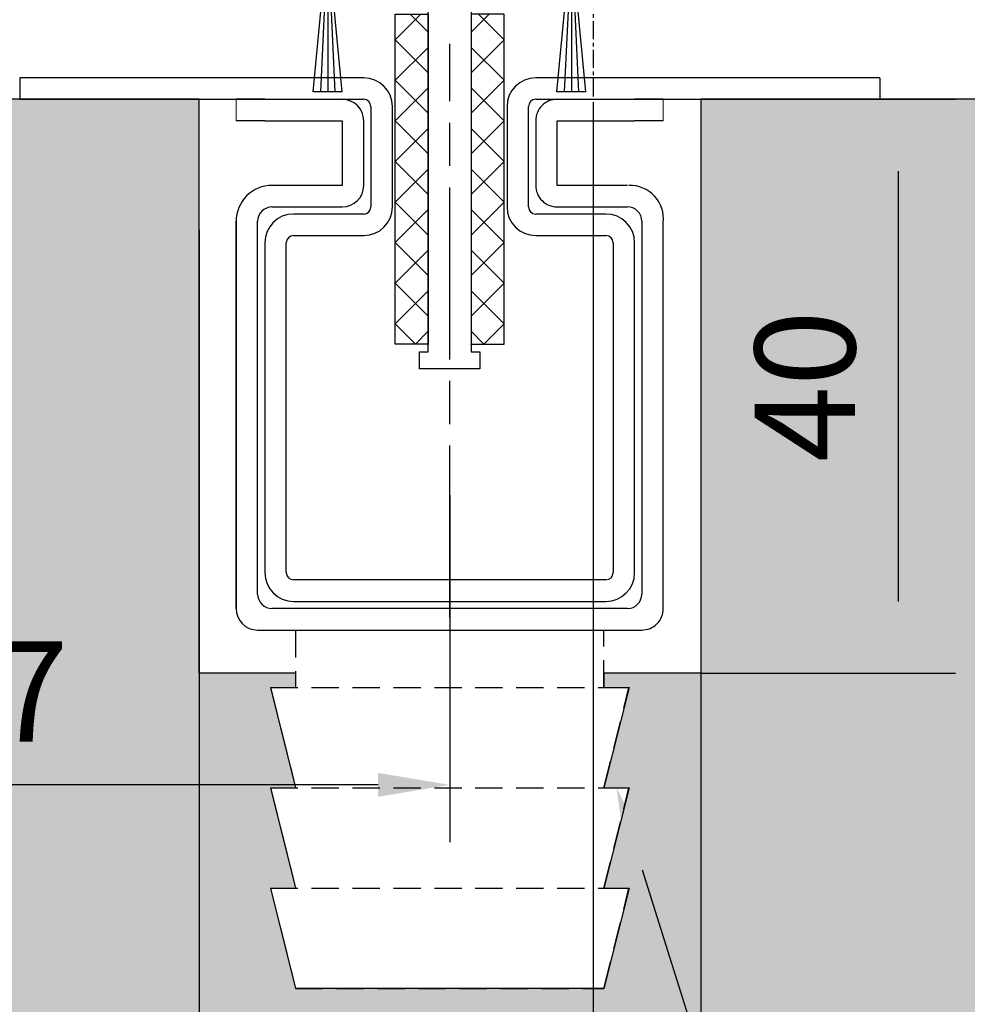
# Model space of a CAD drawing. Units: millimetres. Extents: x 0 to 1189, y -7524 to 0.
# Drawn here: x 219 to 285, y -630 to -561 of the extents above; entities that cross this region are included whole.
import ezdxf
from ezdxf import colors
from ezdxf.entities.mleader import LeaderData, LeaderLine
from ezdxf.math import Vec2, Vec3

# ---------------------------------------------------------------- set-up
doc = ezdxf.new("R2010")
doc.units = ezdxf.units.MM
for name, pattern in [('BLOCK 325431 Bodenschiene SA$0$CENTERLINE', [30, 12, -1.5, 3, -1.5, 12]), ('BLOCK 325431 Bodenschiene SA$0$VERDECKT', [9.525, 6.35, -3.175]), ('BLOCK 325441 Führungsprofil UF$0$CENTERLINE', [30, 12, -1.5, 3, -1.5, 12]), ('CENTER', [2, 1.25, -0.25, 0.25, -0.25])]:
    doc.linetypes.add(name, pattern=pattern)
for name, color, linetype in [('09_Bau', 7, 'Continuous'), ('1', 7, 'Continuous'), ('BLOCK 050121-12-3-32 Bürstendichtung 13mm$0$050121', 251, 'Continuous'), ('BLOCK 325431 Bodenschiene SA$0$1', 7, 'Continuous'), ('BLOCK 325441 Führungsprofil UF$0$325441 Führungsprofil', 7, 'Continuous'), ('Duenn', 255, 'Continuous'), ('Konstruktion', 31, 'Continuous'), ('Mass', 7, 'Continuous'), ('XREF Pro Green ISO 34 HP FF UF unten$0$Duenn', 7, 'Continuous')]:
    doc.layers.add(name, color=color, linetype=linetype)
doc.layers.add('Schraffur', color=7, linetype='Continuous', true_color=0xc0c0c0)
doc.styles.add('Bemassungstext (DORMA)', font='isocpeur.ttf')
doc.dimstyles.new('DORMA', dxfattribs={"dimtxt": 3.5, "dimasz": 2.5, "dimexe": 2, "dimexo": 0, "dimgap": 1.5, "dimtad": 1, "dimdec": 8, "dimtxsty": 'Bemassungstext (DORMA)', "dimcen": 0.1, "dimclrt": 256, "dimadec": 8, "dimazin": 2, "dimtfac": 1, "dimtdec": 8, "dimtmove": 0, "dimatfit": 3, "dimfxl": 1, "dimtolj": 1, "dimarcsym": 0})
doc.dimstyles.new('DORMA_M', dxfattribs={"dimtxt": 3.5, "dimasz": 2.5, "dimexe": 2, "dimexo": 0, "dimgap": 1.5, "dimtad": 1, "dimdec": 8, "dimtxsty": 'Bemassungstext (DORMA)', "dimcen": 0.1, "dimclrt": 256, "dimadec": 8, "dimazin": 2, "dimtfac": 1, "dimtdec": 8, "dimtmove": 0, "dimatfit": 3, "dimfxl": 1, "dimtolj": 1, "dimarcsym": 0})

# ---------------------------------------------------------------- blocks, each defined once
blk = doc.blocks.new('*D76')
at = {"layer": 'Defpoints', "color": 0, "transparency": 16777216}
for p in [(172.612, -566.718), (258.612, -566.918), (258.612, -661.738)]:
    blk.add_point(p, dxfattribs=at)
at = {"layer": 'Mass', "color": 0, "lineweight": -2, "transparency": 16777216}
for p, q in [((172.612, -566.718), (172.612, -665.738)), ((258.612, -566.918), (258.612, -645.222)), ((258.612, -652.722), (258.612, -665.738)), ((177.612, -661.738), (253.612, -661.738))]:
    blk.add_line(p, q, dxfattribs=at)
at = {"layer": 'Mass', "color": 0, "transparency": 16777216}
for points in [[(177.612, -660.904), (177.612, -662.571), (172.612, -661.738)], [(253.612, -660.904), (253.612, -662.571), (258.612, -661.738)]]:
    blk.add_solid(points, dxfattribs=at)
at = {"layer": 'Mass', "transparency": 16777216, "insert": (215.612, -655.238), "char_height": 7, "attachment_point": 5, "style": 'Bemassungstext (DORMA)'}
blk.add_mtext('\\A1;86', dxfattribs=at)
blk = doc.blocks.new('*D77')
at = {"layer": 'Defpoints', "color": 0, "transparency": 16777216}
for p in [(144.112, -560.718), (287.112, -560.718), (287.112, -677.254)]:
    blk.add_point(p, dxfattribs=at)
at = {"layer": 'Mass', "color": 0, "lineweight": -2, "transparency": 16777216}
for p, q in [((144.112, -560.718), (144.112, -681.254)), ((287.112, -560.718), (287.112, -681.254)), ((149.112, -677.254), (282.112, -677.254))]:
    blk.add_line(p, q, dxfattribs=at)
at = {"layer": 'Mass', "color": 0, "transparency": 16777216}
for points in [[(149.112, -676.42), (149.112, -678.087), (144.112, -677.254)], [(282.112, -676.42), (282.112, -678.087), (287.112, -677.254)]]:
    blk.add_solid(points, dxfattribs=at)
at = {"layer": 'Mass', "transparency": 16777216, "insert": (212.612, -670.754), "char_height": 7, "attachment_point": 5, "style": 'Bemassungstext (DORMA)'}
blk.add_mtext('\\A1;143', dxfattribs=at)
blk = doc.blocks.new('BLOCK 325431 Bodenschiene SA$0$325431 Bodenschiene SA')
at = {"color": 9, "linetype": 'Continuous', "lineweight": 0}
for p, q in [((-14.9, -1.5), (-14.9, 0)), ((-14.9, -1.5), (-14.9, 0)), ((14.9, -1.5), (14.9, 0)), ((14.9, -1.5), (14.9, 0))]:
    blk.add_line(p, q, dxfattribs=at)
at = {"color": 9, "linetype": 'Continuous', "lineweight": 30}
for p, q in [((-12.9, 0), (-14.9, 0)), ((-12.9, 0), (-7.5, 0)), ((7.5, 0), (12.9, 0)), ((14.9, 0), (12.9, 0)), ((-12.9, -1.5), (-14.9, -1.5)), ((-12.9, -1.5), (-7.5, -1.5)), ((-7.5, -1.5), (-7.5, -6)), ((-7.5, -1.5), (-7.5, -6)), ((-6, -6), (-6, -1.5)), ((6, -1.5), (6, -6)), ((6, -1.5), (6, -6)), ((7.5, -1.5), (12.9, -1.5)), ((7.5, -6), (7.5, -1.5)), ((14.9, -1.5), (12.9, -1.5)), ((-7.5, -6), (-12.4, -6)), ((12.4, -6), (7.5, -6)), ((-12.4, -7.5), (-7.5, -7.5)), ((7.5, -7.5), (12.4, -7.5)), ((-14.9, -8.5), (-14.9, -35.5)), ((-14.9, -35.5), (-14.9, -8.5)), ((-13.4, -34.5), (-13.4, -8.5)), ((13.4, -8.5), (13.4, -34.5)), ((13.4, -8.5), (13.4, -21.5)), ((14.9, -35.5), (14.9, -8.5)), ((12.4, -35.5), (-12.4, -35.5)), ((-13.4, -37), (13.4, -37))]:
    blk.add_line(p, q, dxfattribs=at)
at = {"color": 9, "linetype": 'BLOCK 325431 Bodenschiene SA$0$VERDECKT', "lineweight": 30, "ltscale": 0.3}
for p, q in [((-10.75, -37), (-10.75, -41)), ((10.75, -41), (10.75, -37)), ((-12.5, -41), (-10.75, -48)), ((-12.5, -41), (12.5, -41)), ((10.75, -48), (12.5, -41)), ((-12.5, -48), (-10.75, -55)), ((-12.5, -48), (12.5, -48)), ((10.75, -55), (12.5, -48)), ((-12.5, -55), (-10.75, -62)), ((-12.5, -55), (12.5, -55)), ((10.75, -62), (12.5, -55)), ((-10.75, -62), (10.75, -62))]:
    blk.add_line(p, q, dxfattribs=at)
at = {"color": 9, "linetype": 'Continuous', "lineweight": 30}
for centre, radius, start, end in [((-7.5, -1.5), 1.5, 0.00371, 89.99574), ((7.5, -1.5), 1.5, 89.99654, 179.99919), ((-12.4, -8.5), 2.5, 89.99808, 180.00035), ((-7.5, -6), 1.5, 270.00431, 359.99593), ((7.5, -6), 1.5, 179.99589, 270.00354), ((12.563, -8.349), 2.35, 354.09367, 91.52795), ((-12.4, -8.5), 1, 90.00042, 179.99527), ((12.4, -8.5), 1, 359.99756, 89.99956), ((-12.4, -34.5), 1, 179.99751, 269.99964), ((12.4, -34.5), 1, 270.00038, 359.99525), ((-13.4, -35.5), 1.5, 180.00369, 269.99576), ((13.4, -35.5), 1.5, 269.99659, 0.00363)]:
    blk.add_arc(centre, radius, start, end, dxfattribs=at)
at = {"layer": 'BLOCK 325431 Bodenschiene SA$0$1', "color": 1, "linetype": 'BLOCK 325431 Bodenschiene SA$0$CENTERLINE'}
blk.add_line((0, -36.137), (0, 3.875), dxfattribs=at)
at = {"layer": 'BLOCK 325431 Bodenschiene SA$0$1', "color": 8, "linetype": 'Continuous'}
for p, q in [((-6, 1.5), (-30, 1.5)), ((-30, 1.5), (-30, 0)), ((30, 1.5), (6, 1.5)), ((30, 1.5), (30, 0)), ((-30, 0), (-6, 0)), ((6, 0), (30, 0)), ((-5.5, -0.5), (-5.5, -7.5)), ((-4, -7.5), (-4, -0.5)), ((4, -0.5), (4, -7.5)), ((5.5, -7.5), (5.5, -0.5)), ((-6, -8), (-10.9, -8)), ((10.9, -8), (6, -8)), ((-10.9, -9.5), (-6, -9.5)), ((6, -9.5), (10.9, -9.5)), ((-12.9, -10), (-12.9, -33)), ((-11.4, -33), (-11.4, -10)), ((11.4, -10), (11.4, -33)), ((12.9, -33), (12.9, -10)), ((10.9, -33.5), (-10.9, -33.5)), ((-10.9, -35), (10.9, -35))]:
    blk.add_line(p, q, dxfattribs=at)
for centre, radius, start, end in [((-6, -0.5), 2, 0, 90), ((6, -0.5), 2, 90, 180), ((-6, -0.5), 0.5, 0, 90), ((6, -0.5), 0.5, 90, 180), ((-6, -7.5), 2, 270, 0), ((-6, -7.5), 0.5, 270, 0), ((6, -7.5), 2, 180, 270), ((6, -7.5), 0.5, 180, 270), ((-10.9, -10), 2, 90, 180), ((10.9, -10), 2, 0, 90), ((-10.9, -10), 0.5, 90, 180), ((10.9, -10), 0.5, 0, 90), ((-10.9, -33), 2, 180, 270), ((-10.9, -33), 0.5, 180, 270), ((10.9, -33), 0.5, 270, 0), ((10.9, -33), 2, 270, 0)]:
    blk.add_arc(centre, radius, start, end, dxfattribs=at)
blk = doc.blocks.new('BLOCK 325431 Bodenschiene SA')
blk.add_blockref('BLOCK 325431 Bodenschiene SA$0$325431 Bodenschiene SA', (0, 0))
blk = doc.blocks.new('Fußboden Unterflurführung min. Ausfräsung Pro Green')
at = {"layer": 'Schraffur'}
h = blk.add_hatch(dxfattribs=at)
h.set_pattern_fill('AR-CONC', color=1, scale=0.05)
h.set_pattern_definition([(50, (45.01, 7.5), (9.10923, -0.79695), [0.9525, -10.4775]), (355, (45.01, 7.5), (-1.76217, 9.55284), [0.762, -8.38203]), (100.4514, (45.769, 7.433), (7.34706, 8.7559), [0.8095, -8.9045]), (46.184, (45.01, 10.04), (13.55395, -2.1021), [1.42875, -15.71625]), (96.6356, (46.14, 9.865), (11.8702, 12.3713), [1.21425, -13.3568]), (351.184, (45.01, 10.04), (11.8702, 12.3713), [1.143, -12.573]), (21, (46.28, 9.405), (7.58072, -5.11326), [0.9525, -10.4775]), (326, (46.28, 9.405), (3.0901, 9.2094), [0.762, -8.382]), (71.4514, (46.912, 8.979), (10.67082, 4.09614), [0.8095, -8.9045]), (37.5, (45.01, 7.4998), (0.15443, 4.22775), [0, -8.2804, 0, -8.509, 0, -8.41375]), (7.5, (45.01, 7.5), (3.34098, 5.00903), [0, -4.8514, 0, -8.0899, 0, -3.20675]), (327.5, (42.178, 7.4998), (6.77953, -0.28644), [0, -3.175, 0, -9.906, 0, -13.1445]), (317.5, (40.908, 7.5), (7.40646, 1.27132), [0, -4.1275, 0, -6.5786, 0, -9.3345])])
h.paths.add_polyline_path([(-127.86, -68.295), (-124.697, -68.297)], flags=0)
h.paths.add_polyline_path([(-127.86, -68.295), (-124.697, -68.297)], flags=16)
h.paths.add_polyline_path([(-127.86, -68.295), (-124.697, -68.297)], flags=16)
h.paths.add_polyline_path([(-47.49, 0), (-149.697, 0), (-149.697, -68.297), (-29.99, -68.297), (-29.99, -62), (-40.74, -62), (-42.49, -55), (-40.74, -55), (-42.479, -48), (-40.74, -48), (-42.49, -41), (-40.74, -41), (-40.74, -40), (-47.49, -40)])
h.paths.add_polyline_path([(118.796, 0), (-12.49, 0), (-12.49, -40), (-19.24, -40), (-19.24, -41), (-17.49, -41), (-19.24, -48), (-17.49, -48), (-19.24, -55), (-17.49, -55), (-19.24, -62), (-29.99, -62), (-29.99, -68.297), (118.796, -68.297)])
h.paths.add_polyline_path([(-63.819, -32.511), (-52.399, -32.511)], flags=16)
h.paths.add_polyline_path([(-63.803, -44.643), (-52.399, -44.643)], flags=16)
h.paths.add_polyline_path([(-63.795, -57.742), (-52.419, -57.742)], flags=16)
for p, q in [((-47.49, 0), (-149.697, 0)), ((118.796, 0), (-12.49, 0)), ((-12.49, 0), (-12.49, 0)), ((-12.49, 0), (-12.49, 0)), ((-12.49, 0), (-12.49, -40)), ((-47.49, -40), (-47.49, 0)), ((-40.74, -40), (-47.49, -40)), ((-40.74, -41), (-40.74, -40)), ((-12.49, -40), (-19.24, -40)), ((-19.24, -40), (-19.24, -41)), ((-40.74, -48), (-42.49, -41)), ((-42.49, -41), (-40.74, -41)), ((-19.24, -41), (-17.49, -41)), ((-17.49, -41), (-19.24, -48)), ((-40.74, -55), (-42.479, -48)), ((-42.479, -48), (-40.74, -48)), ((-19.24, -48), (-17.49, -48)), ((-17.49, -48), (-19.24, -55)), ((-40.74, -62), (-42.49, -55)), ((-42.49, -55), (-40.74, -55)), ((-19.24, -55), (-17.49, -55)), ((-17.49, -55), (-19.24, -62)), ((-19.24, -62), (-40.74, -62))]:
    blk.add_line(p, q)
at = {"layer": '09_Bau'}
blk.add_lwpolyline([(-12.49, 0), (-12.49, 0), (-12.49, 0), (-12.49, 0), (-12.49, -40), (-19.24, -40)], dxfattribs=at)
blk = doc.blocks.new('*D213')
at = {"layer": 'Defpoints', "color": 0, "transparency": 16777216}
for p in [(231.123, -575.813), (266.123, -579.512), (231.123, -648.972)]:
    blk.add_point(p, dxfattribs=at)
at = {"layer": 'Mass', "color": 0, "lineweight": -2, "transparency": 16777216}
for p, q in [((231.123, -575.813), (231.123, -652.972)), ((266.123, -579.512), (266.123, -652.972)), ((261.123, -648.972), (236.123, -648.972))]:
    blk.add_line(p, q, dxfattribs=at)
at = {"layer": 'Mass', "color": 0, "transparency": 16777216}
for points in [[(236.123, -648.139), (236.123, -649.805), (231.123, -648.972)], [(261.123, -648.139), (261.123, -649.805), (266.123, -648.972)]]:
    blk.add_solid(points, dxfattribs=at)
at = {"layer": 'Mass', "transparency": 16777216, "insert": (248.623, -642.472), "char_height": 7, "attachment_point": 5, "style": 'Bemassungstext (DORMA)'}
blk.add_mtext('\\A1;35', dxfattribs=at)
blk = doc.blocks.new('*D214')
at = {"layer": 'Defpoints', "color": 0, "transparency": 16777216}
for p in [(201.259, -563.572), (248.612, -594.304), (201.259, -614.511)]:
    blk.add_point(p, dxfattribs=at)
at = {"layer": 'Mass', "color": 0, "lineweight": -2, "transparency": 16777216}
for p, q in [((201.259, -563.572), (201.259, -618.511)), ((248.612, -594.304), (248.612, -618.511)), ((243.612, -614.511), (206.259, -614.511))]:
    blk.add_line(p, q, dxfattribs=at)
at = {"layer": 'Mass', "color": 0, "transparency": 16777216}
for points in [[(206.259, -613.678), (206.259, -615.345), (201.259, -614.511)], [(243.612, -613.678), (243.612, -615.345), (248.612, -614.511)]]:
    blk.add_solid(points, dxfattribs=at)
at = {"layer": 'Mass', "transparency": 16777216, "insert": (216.719, -608.011), "char_height": 7, "attachment_point": 5, "style": 'Bemassungstext (DORMA)'}
blk.add_mtext('\\A1;47', dxfattribs=at)
blk = doc.blocks.new('*D215')
at = {"layer": 'Defpoints', "color": 0, "transparency": 16777216}
for p in [(266.123, -566.718), (266.123, -606.718), (279.897, -606.718)]:
    blk.add_point(p, dxfattribs=at)
at = {"layer": 'Mass', "color": 0, "lineweight": -2, "transparency": 16777216}
for p, q in [((266.123, -566.718), (283.897, -566.718)), ((279.897, -571.718), (279.897, -601.718)), ((266.123, -606.718), (283.897, -606.718))]:
    blk.add_line(p, q, dxfattribs=at)
at = {"layer": 'Mass', "color": 0, "transparency": 16777216}
for points in [[(279.064, -571.718), (280.731, -571.718), (279.897, -566.718)], [(279.064, -601.718), (280.731, -601.718), (279.897, -606.718)]]:
    blk.add_solid(points, dxfattribs=at)
at = {"layer": 'Mass', "transparency": 16777216, "insert": (273.397, -586.718), "char_height": 7, "attachment_point": 5, "rotation": 90, "style": 'Bemassungstext (DORMA)'}
blk.add_mtext('\\A1;40', dxfattribs=at)
blk = doc.blocks.new('BLOCK 050121-12-3-32 Bürstendichtung 13mm$0$050121-12-3-32 Bürstendichtung 13mm')
at = {"layer": 'BLOCK 050121-12-3-32 Bürstendichtung 13mm$0$050121'}
for p, q in [((-0.5, -2.05), (-0.5, -1.361)), ((0.5, -1.361), (0.5, -2.05)), ((-1.015, -11.95), (-0.1, -2.45)), ((-0.05, -2.45), (-0.507, -11.95)), ((-0.1, -2.45), (0.1, -2.45)), ((0, -2.45), (0, -11.95)), ((0.05, -2.45), (0.507, -11.95)), ((1.014, -11.95), (0.1, -2.45)), ((1.014, -11.95), (-1.015, -11.95))]:
    blk.add_line(p, q, dxfattribs=at)
for centre, radius, start, end in [((0, 0), 1.45, 290.17162, 249.82838), ((-0.1, -2.05), 0.4, 180.00616, 269.9949), ((0.1, -2.05), 0.4, 269.99781, 0.00112)]:
    blk.add_arc(centre, radius, start, end, dxfattribs=at)
blk = doc.blocks.new('BLOCK 050121-12-3-32 Bürstendichtung 13mm')
at = {"layer": 'BLOCK 050121-12-3-32 Bürstendichtung 13mm$0$050121', "color": 9}
blk.add_blockref('BLOCK 050121-12-3-32 Bürstendichtung 13mm$0$050121-12-3-32 Bürstendichtung 13mm', (0, 0), dxfattribs=at)
blk = doc.blocks.new('BLOCK 325441 Führungsprofil UF$0$EWRFWREFWWE')
at = {"layer": 'BLOCK 325441 Führungsprofil UF$0$325441 Führungsprofil', "linetype": 'Continuous'}
for p, q in [((-4.85, 13.5), (-4.35, 14)), ((-4.35, 14), (-3.55, 14)), ((-3.55, 14), (-3.55, 2.5)), ((3.55, 14), (4.35, 14)), ((3.55, 2.5), (3.55, 14)), ((4.35, 14), (4.85, 13.5)), ((-4.85, -0.45), (-4.85, 13.5)), ((4.85, 13.5), (4.85, -0.45)), ((-3.55, 2.5), (-1.443, 2.5)), ((-1.443, 2.5), (-1.111, 1.925)), ((1.111, 1.925), (1.443, 2.5)), ((1.443, 2.5), (3.55, 2.5)), ((-5.9, -1.5), (-4.85, -0.45)), ((4.85, -0.45), (5.9, -1.5)), ((-5.9, -4), (-5.9, -1.5)), ((-1.111, -1.925), (-1.443, -2.5)), ((1.443, -2.5), (1.111, -1.925)), ((5.9, -1.5), (5.9, -4)), ((-2.85, -2.5), (-2.85, -3.7)), ((-1.443, -2.5), (-2.85, -2.5)), ((2.85, -2.5), (1.443, -2.5)), ((2.85, -3.7), (2.85, -2.5)), ((-4.85, -4), (-5.9, -4)), ((-4.85, -5), (-4.85, -4)), ((-2.85, -3.7), (2.85, -3.7)), ((4.85, -4), (4.85, -5)), ((5.9, -4), (4.85, -4)), ((-1.5, -5), (-4.85, -5)), ((-1.5, -28.8), (-1.5, -5)), ((1.5, -5), (1.5, -28.8)), ((4.85, -5), (1.5, -5)), ((-2.1, -28.8), (-1.5, -28.8)), ((-2.1, -30), (-2.1, -28.8)), ((1.5, -28.8), (2.1, -28.8)), ((2.1, -28.8), (2.1, -30)), ((2.1, -30), (-2.1, -30))]:
    blk.add_line(p, q, dxfattribs=at)
at = {"layer": 'BLOCK 325441 Führungsprofil UF$0$325441 Führungsprofil', "color": 1, "linetype": 'BLOCK 325441 Führungsprofil UF$0$CENTERLINE'}
for q in [(0, 2.9), (-2.9, 0), (2.9, 0), (0, -2.9)]:
    blk.add_line((0, 0), q, dxfattribs=at)
at = {"layer": 'BLOCK 325441 Führungsprofil UF$0$325441 Führungsprofil', "color": 1, "linetype": 'Continuous'}
blk.add_line((0, 0), (0, 0), dxfattribs=at)
blk.add_line((0, 0), (0, 0), dxfattribs=at)
at = {"layer": 'BLOCK 325441 Führungsprofil UF$0$325441 Führungsprofil', "linetype": 'Continuous'}
for centre, radius, start, end in [((0, 0), 1.9, 128.94902, 231.05098), ((-1.414, 1.75), 0.35, 308.94902, 390), ((1.414, 1.75), 0.35, 150, 231.05098), ((0, 0), 1.9, 308.94902, 411.05098), ((-1.414, -1.75), 0.35, 330, 411.05098), ((1.414, -1.75), 0.35, 128.94902, 210)]:
    blk.add_arc(centre, radius, start, end, dxfattribs=at)
at = {"layer": 'BLOCK 325441 Führungsprofil UF$0$325441 Führungsprofil', "color": 1, "linetype": 'Continuous'}
blk.add_point((0, 0), dxfattribs=at)
blk = doc.blocks.new('*X613')
at = {"color": 1, "linetype": 'Continuous'}
for p, q in [((-1.593, 21.035), (-0.335, 22.293)), ((0.707, 20.506), (-1.08, 22.293)), ((-1.593, 18.206), (0.707, 20.506)), ((0.707, 17.678), (-1.593, 19.978)), ((-1.593, 15.378), (0.707, 17.678)), ((0.707, 14.849), (-1.593, 17.149)), ((-1.593, 12.549), (0.707, 14.849)), ((0.707, 12.021), (-1.593, 14.321)), ((-1.593, 9.721), (0.707, 12.021)), ((0.707, 9.192), (-1.593, 11.492)), ((-1.593, 6.892), (0.707, 9.192)), ((0.707, 6.364), (-1.593, 8.664)), ((-1.593, 4.064), (0.707, 6.364)), ((0.707, 3.536), (-1.593, 5.836)), ((-1.593, 1.236), (0.707, 3.536)), ((0.707, 0.707), (-1.593, 3.007)), ((-0.707, -0.707), (0.707, 0.707)), ((-0.707, -0.707), (-1.593, 0.179))]:
    blk.add_line(p, q, dxfattribs=at)
blk = doc.blocks.new('BLOCK 325441 Führungsprofil UF$0$FWEFEWW')
at = {"layer": 'BLOCK 325441 Führungsprofil UF$0$325441 Führungsprofil', "color": 8, "linetype": 'Continuous'}
for p, q in [((2.3, 23), (0, 23)), ((0, 23), (0, 0)), ((2.3, 0), (2.3, 23)), ((0, 0), (2.3, 0))]:
    blk.add_line(p, q, dxfattribs=at)
blk.add_point((0, 0), dxfattribs=at)
at = {"layer": 'BLOCK 325441 Führungsprofil UF$0$325441 Führungsprofil'}
blk.add_blockref('*X613', (1.593, 0.707), dxfattribs=at)
blk = doc.blocks.new('BLOCK 325441 Führungsprofil UF$0$325441 Führungsprofil')
at = {"layer": 'BLOCK 325441 Führungsprofil UF$0$325441 Führungsprofil'}
for name, p in [('BLOCK 325441 Führungsprofil UF$0$EWRFWREFWWE', (-15, 5.03832)), ('BLOCK 325441 Führungsprofil UF$0$FWEFEWW', (-13.5, -23.223259))]:
    blk.add_blockref(name, p, dxfattribs=at)
at = {"layer": 'BLOCK 325441 Führungsprofil UF$0$325441 Führungsprofil', "yscale": -1, "rotation": 180}
blk.add_blockref('BLOCK 325441 Führungsprofil UF$0$FWEFEWW', (-16.5, -23.223259), dxfattribs=at)
blk = doc.blocks.new('BLOCK 325441 Führungsprofil UF')
at = {"layer": 'BLOCK 325441 Führungsprofil UF$0$325441 Führungsprofil'}
blk.add_blockref('BLOCK 325441 Führungsprofil UF$0$325441 Führungsprofil', (0, 0), dxfattribs=at)
blk = doc.blocks.new('XREF Pro Green ISO 34 HP FF UF unten')
blk.add_blockref('BLOCK 325441 Führungsprofil UF', (33.5, -66.838))
at = {"layer": 'XREF Pro Green ISO 34 HP FF UF unten$0$Duenn'}
for p in [(9.989, -60.537), (26.989, -60.537)]:
    blk.add_blockref('BLOCK 050121-12-3-32 Bürstendichtung 13mm', p, dxfattribs=at)

msp = doc.modelspace()

# ---------------------------------------------------------------- linework, layer by layer
at = {"layer": 'Duenn', "color": 1, "linetype": 'CENTER'}
msp.add_line((258.61233434, -347.27835579), (258.61233434, -566.71822395), dxfattribs=at)

# ---------------------------------------------------------------- block references
at = {"layer": '1'}
msp.add_blockref('Fußboden Unterflurführung min. Ausfräsung Pro Green', (278.61233395, -566.7182239), dxfattribs=at)
at = {"layer": 'Konstruktion'}
for name, p in [('XREF Pro Green ISO 34 HP FF UF unten', (230.11233431, -493.71822223)), ('BLOCK 325431 Bodenschiene SA', (248.61233445, -566.7182518))]:
    msp.add_blockref(name, p, dxfattribs=at)

# ---------------------------------------------------------------- dimensions: what is measured, and where the dimension line sits
at = {"layer": 'Mass'}
for base, p1, p2, dimstyle, override, picture, middle in [((287.11232434, -677.25376553), (144.11233299, -560.71822385), (287.11232434, -560.71822385), 'DORMA', {"dimscale": 2, "dimdec": 0}, '*D77', (212.61231751, -677.25376553)), ((201.25877959, -614.51126908), (248.61233445, -594.30396802), (201.25877959, -563.57177729), 'DORMA_M', {"dimscale": 0, "dimdec": 0}, '*D214', (216.718849, -614.51126908)), ((258.61232458, -661.7377589), (172.61232405, -566.7182239), (258.61232458, -566.91822581), 'DORMA', {"dimscale": 2, "dimdec": 1}, '*D76', (215.61232431, -661.7377589))]:
    dim = msp.add_linear_dim(base=base, p1=p1, p2=p2, dimstyle=dimstyle, override=override, dxfattribs=at)
    dim.commit()
    dim.dimension.update_dxf_attribs({"geometry": picture, "text_midpoint": middle, "dimtype": 160})
dim = msp.add_linear_dim(base=(279.8972472433, -606.7182238992), p1=(266.122513833, -566.7182238992), p2=(266.122513833, -606.7182238992), angle=90, dimstyle='DORMA', override={"dimscale": 2}, dxfattribs=at)
dim.commit()
dim.dimension.update_dxf_attribs({"geometry": '*D215', "text_midpoint": (273.3972472433, -586.7182238992)})
dim = msp.add_linear_dim(base=(231.12251383, -648.97195387), p1=(266.12251383, -579.51210653), p2=(231.12251383, -575.812783), dimstyle='DORMA_M', override={"dimscale": 0, "dimdec": 0}, dxfattribs=at)
dim.commit()
dim.dimension.update_dxf_attribs({"geometry": '*D213', "text_midpoint": (248.62251383, -642.47195387)})

# ---------------------------------------------------------------- leaders
ml = msp.add_multileader_mtext('Standard', dxfattribs=at)
ml.set_content('Abwasseranschluss 1" optional\\Praccord d\'écoulement 1" optionnel', color=256, style='Bemassungstext (DORMA)')
ml.set_leader_properties()
ml.build(insert=Vec2(0, 0))
ml.multileader.update_dxf_attribs({"arrow_head_size": 6})
ctx = ml.context
ctx.base_point, ctx.char_height, ctx.arrow_head_size, ctx.plane_origin = Vec3(315.67783061, -653.23579683), 6, 6, Vec3(285.56970197, -746.88242429)
notes = []
notes.append((ctx, [(0, (1, 1, 0), (307.67783061, -653.23579683), (1, 0), 8, [(1, [(260.24739392, -614.71822986), (289.31017249, -707.23963711)], 0, [])])]))
ctx.mtext.insert, ctx.mtext.flow_direction = Vec3(317.67783061, -649.33579683), 5
for ctx, leaders in notes:
    for number, flags, end, landing, length, lines in leaders:
        leader = LeaderData()
        leader.index, (leader.has_last_leader_line, leader.has_dogleg_vector, leader.attachment_direction) = number, flags
        leader.last_leader_point, leader.dogleg_vector, leader.dogleg_length = Vec3(end), Vec3(landing), length
        for number, points, colour, breaks in lines:
            line = LeaderLine()
            line.index, line.vertices, line.color, line.breaks = number, Vec3.list(points), colors.encode_raw_color(colour), breaks
            leader.lines.append(line)
        ctx.leaders.append(leader)

doc.saveas('drawing.dxf')
